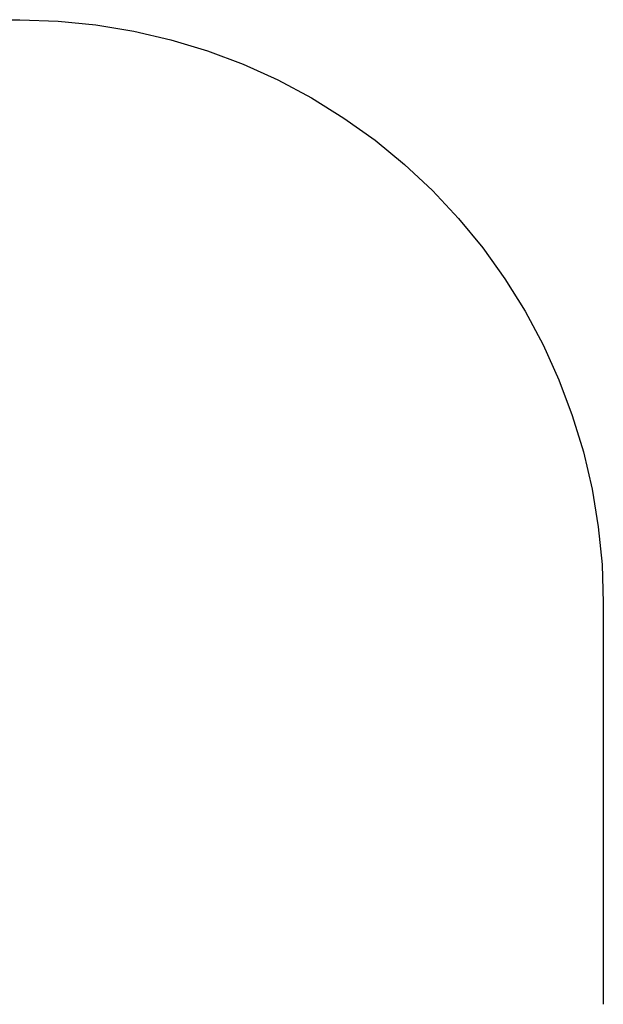
# Model space of a CAD drawing. Extents: x -5046 to 4084, y -2210 to 3276.
# Drawn here: x 2573 to 4084, y 177 to 2727 of the extents above; entities that cross this region are included whole.
import ezdxf

# ---------------------------------------------------------------- set-up
doc = ezdxf.new("R2010")
doc.units = 0
doc.layers.get('0').update_dxf_attribs({"linetype": 'CONTINUOUS'})

msp = doc.modelspace()

# ---------------------------------------------------------------- linework, layer by layer
for p, q in [((140.7, 2727.4), (2573.8, 2727)), ((2573.8, 2727), (2672.4, 2723.8)), ((2672.4, 2723.8), (2770.7, 2714.1)), ((2770.7, 2714.1), (2868.2, 2698)), ((2868.2, 2698), (2964.4, 2675.6)), ((2964.4, 2675.6), (3059, 2646.9)), ((3059, 2646.9), (3151.5, 2612.1)), ((3151.5, 2612.1), (3241.5, 2571.3)), ((3241.5, 2571.3), (3328.6, 2524.7)), ((3328.6, 2524.7), (3412.5, 2472.6)), ((3412.5, 2472.6), (3492.9, 2415)), ((3492.9, 2415), (3569.2, 2352.3)), ((3569.2, 2352.3), (3641.4, 2284.8)), ((3641.4, 2284.8), (3708.9, 2212.7)), ((3708.9, 2212.7), (3771.6, 2136.3)), ((3771.6, 2136.3), (3829.2, 2056)), ((3829.2, 2056), (3881.3, 1972)), ((3881.3, 1972), (3927.9, 1884.9)), ((3927.9, 1884.9), (3968.7, 1794.9)), ((3968.7, 1794.9), (4003.5, 1702.4)), ((4003.5, 1702.4), (4032.2, 1607.9)), ((4032.2, 1607.9), (4054.6, 1511.6)), ((4054.6, 1511.6), (4070.7, 1414.1)), ((4070.7, 1414.1), (4080.4, 1315.8)), ((4080.4, 1315.8), (4083.6, 1217.2)), ((4083.6, 1217.2), (4083.6, 176.9))]:
    msp.add_line(p, q)

doc.saveas('drawing.dxf')
